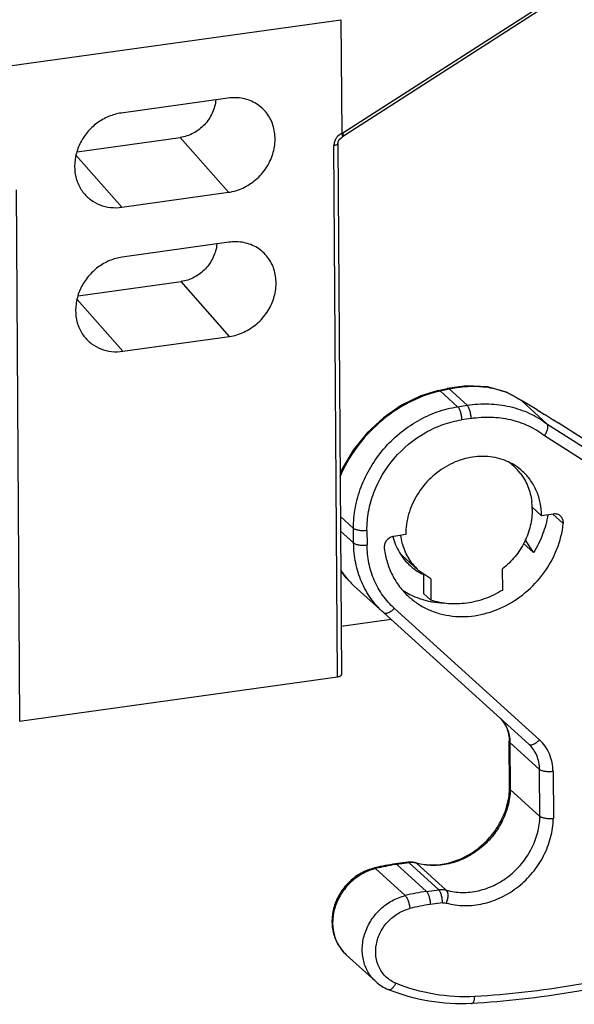
# Model space of a CAD drawing. Units: millimetres. Extents: x 253 to 698, y 142 to 457.
# Drawn here: x 338 to 360, y 168 to 206 of the extents above; entities that cross this region are included whole.
import ezdxf

# ---------------------------------------------------------------- set-up
doc = ezdxf.new("R2010")
doc.units = ezdxf.units.MM
doc.header["$MEASUREMENT"] = 0
doc.layers.get('0').update_dxf_attribs({"lineweight": 30})

msp = doc.modelspace()

# ---------------------------------------------------------------- linework, layer by layer
at = {"color": 7, "linetype": 'Continuous'}
for p, q in [((367.069, 211.551), (350.909, 201.183)), ((367.065, 211.418), (350.905, 201.05)), ((337.987, 203.763), (350.841, 205.556)), ((350.841, 205.556), (350.871, 201.177)), ((346.486, 202.537), (342.376, 201.963)), ((340.682, 200.469), (344.653, 201.023)), ((346.511, 198.911), (344.653, 201.023)), ((350.888, 201.038), (350.905, 201.05)), ((350.905, 201.05), (350.905, 201.05)), ((350.711, 180.266), (350.571, 200.709)), ((350.725, 200.788), (350.865, 180.345)), ((340.645, 200.334), (342.4, 198.337)), ((338.324, 199.001), (338.464, 178.558)), ((342.4, 198.337), (346.511, 198.911)), ((346.524, 196.99), (342.414, 196.417)), ((340.721, 194.923), (344.691, 195.476)), ((346.549, 193.364), (344.691, 195.476)), ((340.683, 194.787), (342.439, 192.791)), ((342.439, 192.791), (346.549, 193.364)), ((355.684, 191.462), (354.938, 191.358)), ((354.593, 191.28), (354.938, 191.358)), ((354.671, 191.264), (355.017, 191.341)), ((354.671, 191.264), (355.339, 190.657)), ((355.706, 190.714), (355.017, 191.341)), ((355.339, 190.657), (355.706, 190.714)), ((357.771, 190.909), (357.778, 190.904)), ((358.399, 190.535), (357.794, 190.894)), ((357.802, 190.887), (357.794, 190.894)), ((357.806, 190.884), (357.802, 190.887)), ((357.806, 190.884), (358.781, 189.997)), ((358.399, 190.535), (358.375, 190.552)), ((358.375, 190.552), (358.399, 190.538)), ((355.858, 190.211), (355.491, 190.153)), ((358.781, 189.997), (371.082, 182.178)), ((359.212, 190.036), (359.225, 190.027)), ((368.051, 184.417), (359.213, 190.037)), ((359.213, 190.037), (359.225, 190.027)), ((358.686, 189.546), (371.024, 181.704)), ((357.502, 188.371), (357.402, 188.461)), ((358.573, 186.464), (358.2, 186.803)), ((359.036, 186.528), (358.573, 186.464)), ((359.41, 186.16), (359.009, 186.524)), ((351.328, 185.972), (350.824, 186.43)), ((350.827, 185.873), (351.332, 185.414)), ((351.332, 185.414), (351.328, 185.972)), ((351.845, 185.894), (351.848, 185.337)), ((353.342, 185.734), (352.879, 185.669)), ((357.875, 185.394), (358.263, 185.041)), ((358.263, 185.041), (357.946, 185.543)), ((353.843, 184.345), (353.171, 184.956)), ((354.304, 184.027), (353.842, 184.346)), ((354.019, 184.224), (354.024, 183.474)), ((357.075, 183.6), (357.069, 184.413)), ((351.145, 183.963), (351.14, 183.968)), ((351.14, 183.968), (351.14, 183.968)), ((351.145, 183.963), (351.14, 183.968)), ((354.304, 184.027), (354.31, 183.214)), ((352.483, 182.732), (351.341, 183.769)), ((354.024, 183.474), (354.31, 183.214)), ((358.077, 177.671), (352.483, 182.732)), ((358.488, 177.838), (352.9, 182.893)), ((352.774, 182.468), (350.853, 182.2)), ((338.464, 178.558), (350.711, 180.266)), ((357.342, 175.974), (357.329, 177.78)), ((358.497, 176.693), (357.356, 177.731)), ((357.356, 177.731), (357.368, 175.926)), ((358.51, 174.888), (358.497, 176.693)), ((359.014, 176.616), (359.026, 174.804)), ((357.368, 175.926), (358.51, 174.888)), ((353.314, 171.841), (352.173, 172.879)), ((353.416, 173.127), (352.942, 173.061)), ((353.469, 173.105), (352.995, 173.039)), ((352.995, 173.039), (354.137, 172.002)), ((354.611, 172.068), (353.469, 173.105)), ((353.724, 173.107), (353.758, 173.087)), ((354.9, 172.05), (353.758, 173.087)), ((354.137, 172.002), (354.611, 172.068)), ((354.756, 171.563), (354.282, 171.497)), ((351.046, 169.565), (352.187, 168.528)), ((355.879, 167.681), (355.879, 167.681))]:
    msp.add_line(p, q, dxfattribs=at)
for points in [[(350.725, 200.788), (350.736, 200.859), (350.778, 200.943), (350.845, 201.012), (350.888, 201.038)], [(357.794, 190.894), (357.223, 191.214), (356.487, 191.422), (355.684, 191.462)], [(354.593, 191.28), (353.916, 191.072), (353.173, 190.713), (352.476, 190.235), (351.848, 189.654), (351.312, 188.992), (350.89, 188.27), (350.812, 188.067)], [(350.838, 184.359), (350.922, 184.227), (351.14, 183.968)]]:
    msp.add_lwpolyline(points, dxfattribs=at)
for centre, radius, start, end in [((351.104, 200.698), 0.532, 120.4209, 122.6974), ((351.097, 200.71), 0.519, 115.773, 120.4334), ((351.196, 200.736), 0.53, 122.7011, 127.244), ((355.952, 187.706), 3.739, 86.4614, 87.1881), ((355.612, 186.958), 4.408, 102.3184, 103.204), ((356.11, 188.484), 2.942, 65.9583, 69.7719), ((356.242, 188.733), 2.659, 54.3025, 54.7147), ((356.245, 188.738), 2.654, 53.9817, 54.3024), ((356.097, 186.826), 2.088, 47.7543, 54.7985), ((356.085, 186.815), 2.104, 37.545, 47.7213), ((355.731, 186.697), 2.482, 2.4755, 7.2871), ((355.696, 186.695), 2.517, 0.3929, 2.4826), ((359.028, 186.203), 0.385, 353.5725, 0.3643), ((352.875, 185.245), 0.367, 180.3692, 187.38), ((355.253, 185.897), 2.097, 217.6021, 227.7089), ((354.951, 186.138), 2.152, 227.7348, 233.5282), ((354.958, 186.148), 2.164, 233.5373, 238.2712), ((354.973, 186.173), 2.193, 238.2729, 243.0601), ((353.511, 186.173), 3.237, 222.9196, 223.0559), ((353.678, 186.34), 3.474, 223.1807, 227.73), ((353.616, 186.271), 3.381, 223.056, 227.7298), ((354.832, 186.018), 2.904, 236.8613, 242.7421), ((354.866, 186.087), 2.981, 242.7754, 252.2783), ((354.902, 186.2), 3.099, 252.2863, 258.7037), ((354.912, 186.249), 3.149, 258.6962, 260.1026), ((354.927, 186.353), 3.254, 260.1491, 267.6044), ((354.705, 176.044), 2.638, 357.5228, 358.5153), ((354.06, 165.158), 7.982, 103.7362, 104.077), ((352.656, 170.949), 1.989, 104.0783, 105.2794), ((354.021, 165.333), 7.802, 97.9487, 103.7633), ((354.076, 165.304), 7.811, 98.312, 104.1053), ((354.055, 165.442), 7.671, 97.9395, 98.3025), ((353.573, 172.365), 0.747, 90.3668, 97.9675), ((353.572, 172.404), 0.709, 82.4999, 90.3594), ((353.525, 172.396), 0.738, 74.364, 82.2932), ((353.576, 172.437), 0.676, 74.3823, 82.4889), ((354.326, 175.254), 2.23, 254.3455, 255.2697), ((355.226, 164.223), 7.855, 97.9719, 104.0875), ((355.317, 164.107), 7.462, 97.9719, 104.0875), ((353.292, 169.744), 1.643, 227.7706, 247.5859)]:
    msp.add_arc(centre, radius, start, end, dxfattribs=at)
for points, knots in [([(346.021, 202.471), (346.006, 202.296), (345.909, 201.945), (345.602, 201.494), (345.171, 201.162), (344.826, 201.047), (344.653, 201.023)], [0, 0, 0, 0, 0.246934, 0.500822, 0.75422, 1, 1, 1, 1]), ([(347.583, 202.319), (347.426, 202.417), (347.064, 202.557), (346.677, 202.563), (346.486, 202.537)], [0, 0, 0, 0, 0.490621, 1, 1, 1, 1]), ([(346.511, 198.911), (346.701, 198.937), (347.081, 199.052), (347.582, 199.379), (347.981, 199.831), (348.24, 200.369), (348.335, 200.942), (348.254, 201.499), (348.001, 201.984), (347.732, 202.226), (347.583, 202.319)], [0, 0, 0, 0, 0.126871, 0.257481, 0.389379, 0.519665, 0.645972, 0.767276, 0.884429, 1, 1, 1, 1]), ([(342.376, 201.963), (342.21, 201.94), (341.878, 201.847), (341.429, 201.588), (341.049, 201.225), (340.766, 200.785), (340.599, 200.298), (340.561, 199.799), (340.658, 199.322), (340.81, 199.041), (340.904, 198.918)], [0, 0, 0, 0, 0.125179, 0.253836, 0.384196, 0.51412, 0.64155, 0.76505, 0.884239, 1, 1, 1, 1]), ([(350.653, 200.982), (350.626, 200.941), (350.585, 200.853), (350.57, 200.756), (350.571, 200.709)], [0, 0, 0, 0, 0.507901, 1, 1, 1, 1]), ([(350.875, 201.159), (350.884, 201.137), (350.894, 201.107), (350.899, 201.07), (350.898, 201.055), (350.896, 201.049)], [0, 0, 0, 0, 0.611484, 0.835143, 1, 1, 1, 1]), ([(350.896, 201.049), (350.895, 201.048), (350.893, 201.044), (350.891, 201.04), (350.888, 201.038)], [0, 0, 0, 0, 0.28079, 1, 1, 1, 1]), ([(350.909, 201.183), (350.914, 201.168), (350.922, 201.139), (350.928, 201.095), (350.92, 201.059), (350.905, 201.05)], [0, 0, 0, 0, 0.344371, 0.627247, 1, 1, 1, 1]), ([(350.725, 200.788), (350.725, 200.767), (350.685, 200.738), (350.631, 200.72), (350.592, 200.712), (350.571, 200.709)], [0, 0, 0, 0, 0.353128, 0.645588, 1, 1, 1, 1]), ([(340.904, 198.918), (340.987, 198.809), (341.184, 198.613), (341.552, 198.41), (341.968, 198.311), (342.257, 198.317), (342.4, 198.337)], [0, 0, 0, 0, 0.244324, 0.490077, 0.741245, 1, 1, 1, 1]), ([(346.059, 196.924), (346.044, 196.749), (345.947, 196.398), (345.64, 195.947), (345.209, 195.616), (344.864, 195.5), (344.691, 195.476)], [0, 0, 0, 0, 0.246934, 0.500822, 0.75422, 1, 1, 1, 1]), ([(347.622, 196.772), (347.464, 196.87), (347.102, 197.01), (346.715, 197.016), (346.524, 196.99)], [0, 0, 0, 0, 0.490621, 1, 1, 1, 1]), ([(346.549, 193.364), (346.74, 193.39), (347.12, 193.506), (347.62, 193.832), (348.019, 194.284), (348.278, 194.822), (348.373, 195.395), (348.292, 195.952), (348.04, 196.438), (347.77, 196.679), (347.622, 196.772)], [0, 0, 0, 0, 0.126871, 0.257481, 0.389379, 0.519665, 0.645972, 0.767276, 0.884429, 1, 1, 1, 1]), ([(342.414, 196.417), (342.248, 196.393), (341.917, 196.3), (341.467, 196.041), (341.087, 195.678), (340.804, 195.238), (340.637, 194.751), (340.599, 194.252), (340.696, 193.776), (340.848, 193.494), (340.942, 193.371)], [0, 0, 0, 0, 0.125179, 0.253836, 0.384196, 0.51412, 0.64155, 0.76505, 0.884239, 1, 1, 1, 1]), ([(340.942, 193.371), (341.025, 193.262), (341.222, 193.066), (341.59, 192.864), (342.006, 192.765), (342.295, 192.771), (342.439, 192.791)], [0, 0, 0, 0, 0.244324, 0.490077, 0.741245, 1, 1, 1, 1]), ([(355.017, 191.341), (355.111, 191.362), (355.48, 191.431), (355.858, 191.454), (356.135, 191.441)], [0, 0, 0, 0, 0.258956, 1, 1, 1, 1]), ([(356.183, 191.438), (356.225, 191.435), (356.393, 191.422), (356.56, 191.397), (356.682, 191.372)], [0, 0, 0, 0, 0.254316, 1, 1, 1, 1]), ([(354.605, 191.249), (354.196, 191.153), (353.382, 190.837), (352.297, 190.087), (351.399, 189.113), (350.961, 188.347), (350.799, 187.953)], [0, 0, 0, 0, 0.241926, 0.497211, 0.753974, 1, 1, 1, 1]), ([(354.593, 191.28), (354.605, 191.283), (354.633, 191.282), (354.659, 191.271), (354.671, 191.264)], [0, 0, 0, 0, 0.468306, 1, 1, 1, 1]), ([(355.017, 191.341), (355.004, 191.349), (354.979, 191.36), (354.95, 191.361), (354.938, 191.358)], [0, 0, 0, 0, 0.531772, 1, 1, 1, 1]), ([(356.682, 191.372), (356.721, 191.364), (356.871, 191.329), (357.019, 191.284), (357.127, 191.245)], [0, 0, 0, 0, 0.253737, 1, 1, 1, 1]), ([(357.309, 191.171), (357.35, 191.152), (357.51, 191.076), (357.663, 190.985), (357.771, 190.909)], [0, 0, 0, 0, 0.253118, 1, 1, 1, 1]), ([(351.328, 185.972), (351.326, 186.241), (351.376, 186.789), (351.602, 187.589), (351.971, 188.349), (352.469, 189.042), (353.078, 189.641), (353.775, 190.126), (354.534, 190.477), (355.07, 190.615), (355.339, 190.657)], [0, 0, 0, 0, 0.12115, 0.245114, 0.371262, 0.498681, 0.626295, 0.753002, 0.877818, 1, 1, 1, 1]), ([(355.339, 190.657), (355.35, 190.647), (355.37, 190.622), (355.408, 190.556), (355.448, 190.45), (355.48, 190.307), (355.49, 190.205), (355.491, 190.153)], [0, 0, 0, 0, 0.080125, 0.179511, 0.426641, 0.712893, 1, 1, 1, 1]), ([(355.706, 190.714), (355.982, 190.758), (356.535, 190.794), (357.35, 190.69), (358.114, 190.429), (358.572, 190.155), (358.781, 189.997)], [0, 0, 0, 0, 0.258115, 0.510031, 0.756732, 1, 1, 1, 1]), ([(355.858, 190.211), (355.857, 190.262), (355.847, 190.364), (355.815, 190.507), (355.776, 190.614), (355.737, 190.68), (355.717, 190.705), (355.706, 190.714)], [0, 0, 0, 0, 0.287107, 0.573359, 0.820489, 0.919875, 1, 1, 1, 1]), ([(355.858, 190.211), (356.111, 190.251), (356.621, 190.284), (357.371, 190.187), (358.073, 189.946), (358.494, 189.693), (358.686, 189.546)], [0, 0, 0, 0, 0.258135, 0.510047, 0.756734, 1, 1, 1, 1]), ([(358.399, 190.538), (358.462, 190.5), (358.735, 190.337), (359.006, 190.168), (359.213, 190.037)], [0, 0, 0, 0, 0.230547, 1, 1, 1, 1]), ([(358.399, 190.535), (358.462, 190.498), (358.735, 190.335), (359.005, 190.167), (359.212, 190.036)], [0, 0, 0, 0, 0.229232, 1, 1, 1, 1]), ([(351.845, 185.894), (351.843, 186.139), (351.888, 186.637), (352.163, 187.611), (352.833, 188.729), (353.835, 189.563), (354.759, 189.99), (355.246, 190.115), (355.491, 190.153)], [0, 0, 0, 0, 0.121378, 0.245574, 0.498675, 0.752538, 0.877588, 1, 1, 1, 1]), ([(358.686, 189.546), (358.717, 189.588), (358.757, 189.653), (358.795, 189.745), (358.825, 189.847), (358.828, 189.955), (358.781, 189.997)], [0, 0, 0, 0, 0.32042, 0.471347, 0.610462, 1, 1, 1, 1]), ([(357.841, 188.171), (357.751, 188.253), (357.556, 188.402), (357.228, 188.574), (356.873, 188.69), (356.368, 188.77), (355.706, 188.718), (354.947, 188.429), (354.277, 187.939), (353.753, 187.29), (353.418, 186.539), (353.34, 185.998), (353.342, 185.734)], [0, 0, 0, 0, 0.057662, 0.115704, 0.174462, 0.2342, 0.356836, 0.484056, 0.614413, 0.745507, 0.874715, 1, 1, 1, 1]), ([(357.754, 188.097), (357.872, 187.943), (358.069, 187.596), (358.168, 187.21), (358.193, 187.012)], [0, 0, 0, 0, 0.493597, 1, 1, 1, 1]), ([(358.573, 186.464), (358.572, 186.627), (358.539, 186.952), (358.396, 187.415), (358.165, 187.83), (357.956, 188.066), (357.841, 188.171)], [0, 0, 0, 0, 0.257519, 0.509045, 0.755796, 1, 1, 1, 1]), ([(358.213, 186.713), (358.215, 186.498), (358.162, 186.062), (357.934, 185.438), (357.568, 184.872), (357.246, 184.553), (357.069, 184.413)], [0, 0, 0, 0, 0.2425, 0.491806, 0.745436, 1, 1, 1, 1]), ([(358.814, 186.496), (358.773, 186.241), (358.635, 185.735), (358.402, 185.265), (358.263, 185.041)], [0, 0, 0, 0, 0.495191, 1, 1, 1, 1]), ([(359.308, 186.449), (359.273, 186.481), (359.185, 186.53), (359.085, 186.535), (359.036, 186.528)], [0, 0, 0, 0, 0.489675, 1, 1, 1, 1]), ([(353.455, 183.346), (353.569, 183.243), (353.814, 183.054), (354.224, 182.832), (354.668, 182.676), (355.299, 182.558), (356.131, 182.591), (357.099, 182.906), (357.976, 183.47), (358.695, 184.239), (359.201, 185.152), (359.373, 185.824), (359.41, 186.16)], [0, 0, 0, 0, 0.057623, 0.115588, 0.174202, 0.233715, 0.355698, 0.48213, 0.611916, 0.743029, 0.873084, 1, 1, 1, 1]), ([(359.413, 186.206), (359.412, 186.252), (359.395, 186.343), (359.341, 186.42), (359.308, 186.449)], [0, 0, 0, 0, 0.509294, 1, 1, 1, 1]), ([(351.845, 185.894), (351.794, 185.887), (351.691, 185.881), (351.545, 185.891), (351.435, 185.915), (351.366, 185.944), (351.339, 185.962), (351.328, 185.972)], [0, 0, 0, 0, 0.289364, 0.575614, 0.821353, 0.920063, 1, 1, 1, 1]), ([(352.483, 182.732), (352.302, 182.896), (351.974, 183.267), (351.61, 183.92), (351.385, 184.647), (351.334, 185.157), (351.332, 185.414)], [0, 0, 0, 0, 0.244206, 0.490977, 0.742453, 1, 1, 1, 1]), ([(351.332, 185.414), (351.343, 185.405), (351.369, 185.387), (351.439, 185.357), (351.549, 185.333), (351.695, 185.323), (351.798, 185.33), (351.848, 185.337)], [0, 0, 0, 0, 0.079937, 0.178647, 0.424386, 0.710636, 1, 1, 1, 1]), ([(352.9, 182.893), (352.735, 183.042), (352.435, 183.38), (352.102, 183.975), (351.897, 184.637), (351.85, 185.102), (351.848, 185.337)], [0, 0, 0, 0, 0.244207, 0.490972, 0.742443, 1, 1, 1, 1]), ([(352.879, 185.669), (352.829, 185.663), (352.73, 185.628), (352.609, 185.529), (352.527, 185.395), (352.507, 185.293), (352.508, 185.243)], [0, 0, 0, 0, 0.246662, 0.501006, 0.754775, 1, 1, 1, 1]), ([(352.846, 185.658), (352.899, 185.445), (353.065, 185.034), (353.344, 184.691), (353.504, 184.546)], [0, 0, 0, 0, 0.504831, 1, 1, 1, 1]), ([(353.592, 184.617), (353.473, 184.772), (353.275, 185.12), (353.176, 185.508), (353.151, 185.706)], [0, 0, 0, 0, 0.493577, 1, 1, 1, 1]), ([(352.511, 185.198), (352.534, 185.019), (352.609, 184.667), (352.809, 184.17), (353.09, 183.722), (353.327, 183.463), (353.455, 183.346)], [0, 0, 0, 0, 0.255674, 0.506768, 0.754292, 1, 1, 1, 1]), ([(351.14, 183.968), (351.111, 184), (351, 184.123), (350.9, 184.256), (350.832, 184.359)], [0, 0, 0, 0, 0.25734, 1, 1, 1, 1]), ([(357.075, 183.6), (356.863, 183.47), (356.416, 183.253), (355.705, 183.073), (354.99, 183.05), (354.528, 183.142), (354.31, 183.214)], [0, 0, 0, 0, 0.259842, 0.513562, 0.76017, 1, 1, 1, 1]), ([(352.9, 182.893), (352.866, 182.855), (352.794, 182.789), (352.694, 182.729), (352.616, 182.703), (352.566, 182.697), (352.523, 182.704), (352.498, 182.718), (352.489, 182.726)], [0, 0, 0, 0, 0.321292, 0.606004, 0.72652, 0.830482, 0.919834, 1, 1, 1, 1]), ([(350.711, 180.266), (350.732, 180.269), (350.771, 180.277), (350.825, 180.295), (350.866, 180.324), (350.865, 180.345)], [0, 0, 0, 0, 0.354325, 0.646691, 1, 1, 1, 1]), ([(356.954, 178.691), (357.013, 178.635), (357.119, 178.51), (357.28, 178.213), (357.328, 177.953), (357.329, 177.78)], [0, 0, 0, 0, 0.239997, 0.485127, 1, 1, 1, 1]), ([(356.955, 178.69), (357.018, 178.631), (357.132, 178.497), (357.259, 178.263), (357.337, 178.004), (357.355, 177.823), (357.356, 177.731)], [0, 0, 0, 0, 0.244169, 0.49104, 0.742625, 1, 1, 1, 1]), ([(357.356, 177.731), (357.348, 177.738), (357.335, 177.753), (357.329, 177.772), (357.329, 177.78)], [0, 0, 0, 0, 0.544264, 1, 1, 1, 1]), ([(358.077, 177.671), (358.086, 177.662), (358.11, 177.648), (358.154, 177.642), (358.204, 177.648), (358.282, 177.673), (358.382, 177.734), (358.453, 177.8), (358.488, 177.838)], [0, 0, 0, 0, 0.080166, 0.169518, 0.27348, 0.393996, 0.678708, 1, 1, 1, 1]), ([(359.014, 176.616), (359.013, 176.733), (358.989, 176.966), (358.887, 177.297), (358.72, 177.594), (358.57, 177.763), (358.488, 177.838)], [0, 0, 0, 0, 0.257487, 0.50903, 0.755856, 1, 1, 1, 1]), ([(358.497, 176.693), (358.497, 176.787), (358.478, 176.973), (358.396, 177.237), (358.264, 177.474), (358.144, 177.609), (358.079, 177.669)], [0, 0, 0, 0, 0.257475, 0.509023, 0.755854, 1, 1, 1, 1]), ([(359.014, 176.616), (358.963, 176.609), (358.86, 176.602), (358.714, 176.612), (358.604, 176.637), (358.534, 176.666), (358.508, 176.684), (358.497, 176.693)], [0, 0, 0, 0, 0.289364, 0.575614, 0.821353, 0.920063, 1, 1, 1, 1]), ([(356.148, 173.672), (356.323, 173.811), (356.644, 174.125), (357.016, 174.681), (357.261, 175.291), (357.331, 175.719), (357.34, 175.93)], [0, 0, 0, 0, 0.255077, 0.509272, 0.758606, 1, 1, 1, 1]), ([(357.368, 175.926), (357.362, 175.71), (357.298, 175.274), (357.055, 174.653), (356.681, 174.09), (356.355, 173.774), (356.178, 173.635)], [0, 0, 0, 0, 0.243032, 0.492462, 0.745855, 1, 1, 1, 1]), ([(357.342, 175.975), (357.342, 175.966), (357.348, 175.947), (357.36, 175.933), (357.368, 175.926)], [0, 0, 0, 0, 0.453547, 1, 1, 1, 1]), ([(354.901, 171.554), (355.126, 171.491), (355.604, 171.424), (356.332, 171.504), (357.041, 171.756), (357.69, 172.164), (358.244, 172.706), (358.671, 173.35), (358.947, 174.059), (359.02, 174.558), (359.026, 174.804)], [0, 0, 0, 0, 0.117599, 0.238949, 0.363989, 0.491819, 0.620983, 0.749766, 0.876512, 1, 1, 1, 1]), ([(357.32, 172.597), (357.497, 172.736), (357.822, 173.053), (358.197, 173.616), (358.439, 174.236), (358.504, 174.673), (358.51, 174.888)], [0, 0, 0, 0, 0.254146, 0.507539, 0.756968, 1, 1, 1, 1]), ([(359.026, 174.804), (358.975, 174.798), (358.872, 174.793), (358.727, 174.805), (358.616, 174.83), (358.547, 174.861), (358.52, 174.878), (358.51, 174.888)], [0, 0, 0, 0, 0.288804, 0.575041, 0.821119, 0.920007, 1, 1, 1, 1]), ([(356.178, 173.635), (356.003, 173.497), (355.627, 173.262), (355.008, 173.043), (354.373, 172.973), (353.955, 173.032), (353.758, 173.087)], [0, 0, 0, 0, 0.259921, 0.514133, 0.760874, 1, 1, 1, 1]), ([(353.759, 173.097), (353.952, 173.047), (354.362, 172.995), (354.987, 173.072), (355.6, 173.296), (355.973, 173.534), (356.148, 173.672)], [0, 0, 0, 0, 0.235647, 0.48155, 0.737195, 1, 1, 1, 1]), ([(352.119, 172.9), (351.946, 172.857), (351.607, 172.722), (351.166, 172.399), (350.814, 171.977), (350.578, 171.485), (350.475, 170.957), (350.518, 170.431), (350.705, 169.947), (350.921, 169.678), (351.046, 169.565)], [0, 0, 0, 0, 0.126533, 0.254924, 0.383829, 0.511694, 0.637326, 0.760244, 0.880793, 1, 1, 1, 1]), ([(352.132, 172.868), (351.961, 172.822), (351.625, 172.68), (351.188, 172.351), (350.839, 171.926), (350.605, 171.435), (350.503, 170.913), (350.542, 170.399), (350.72, 169.931), (350.927, 169.673), (351.046, 169.565)], [0, 0, 0, 0, 0.127826, 0.258336, 0.389509, 0.519082, 0.645218, 0.766987, 0.884718, 1, 1, 1, 1]), ([(352.119, 172.9), (352.123, 172.901), (352.143, 172.902), (352.161, 172.889), (352.173, 172.879)], [0, 0, 0, 0, 0.20655, 1, 1, 1, 1]), ([(352.942, 173.061), (352.951, 173.062), (352.971, 173.058), (352.987, 173.047), (352.995, 173.039)], [0, 0, 0, 0, 0.448049, 1, 1, 1, 1]), ([(353.469, 173.105), (353.461, 173.113), (353.445, 173.124), (353.425, 173.128), (353.416, 173.127)], [0, 0, 0, 0, 0.551981, 1, 1, 1, 1]), ([(354.9, 172.05), (355.097, 171.995), (355.514, 171.936), (356.15, 172.005), (356.769, 172.224), (357.145, 172.46), (357.32, 172.597)], [0, 0, 0, 0, 0.239125, 0.485865, 0.740078, 1, 1, 1, 1]), ([(354.611, 172.068), (354.635, 172.071), (354.732, 172.08), (354.83, 172.069), (354.9, 172.05)], [0, 0, 0, 0, 0.255505, 1, 1, 1, 1]), ([(354.756, 171.563), (354.755, 171.615), (354.747, 171.717), (354.717, 171.86), (354.679, 171.967), (354.642, 172.033), (354.621, 172.058), (354.611, 172.068)], [0, 0, 0, 0, 0.287649, 0.573838, 0.820649, 0.919903, 1, 1, 1, 1]), ([(371.09, 172.174), (369.899, 171.561), (367.471, 170.458), (363.704, 169.188), (359.875, 168.326), (357.291, 168.028), (356.005, 167.951)], [0, 0, 0, 0, 0.254669, 0.506437, 0.754951, 1, 1, 1, 1]), ([(352.187, 168.528), (352.067, 168.637), (351.859, 168.898), (351.68, 169.371), (351.645, 169.892), (351.753, 170.418), (351.995, 170.911), (352.353, 171.336), (352.799, 171.662), (353.14, 171.798), (353.314, 171.841)], [0, 0, 0, 0, 0.115284, 0.233062, 0.354936, 0.481209, 0.610892, 0.742084, 0.872474, 1, 1, 1, 1]), ([(353.314, 171.841), (353.325, 171.832), (353.346, 171.807), (353.387, 171.742), (353.433, 171.637), (353.476, 171.496), (353.494, 171.395), (353.501, 171.345)], [0, 0, 0, 0, 0.080395, 0.180644, 0.429521, 0.715767, 1, 1, 1, 1]), ([(354.137, 172.002), (354.147, 171.992), (354.168, 171.967), (354.205, 171.901), (354.243, 171.794), (354.273, 171.651), (354.282, 171.548), (354.282, 171.497)], [0, 0, 0, 0, 0.080076, 0.179293, 0.426077, 0.712329, 1, 1, 1, 1]), ([(354.9, 172.05), (354.922, 172.03), (354.944, 171.983), (354.957, 171.914), (354.962, 171.823), (354.948, 171.701), (354.919, 171.603), (354.901, 171.554)], [0, 0, 0, 0, 0.172723, 0.28406, 0.410703, 0.69704, 1, 1, 1, 1]), ([(371.114, 171.94), (369.912, 171.322), (367.46, 170.209), (363.656, 168.928), (359.788, 168.059), (357.178, 167.758), (355.879, 167.681)], [0, 0, 0, 0, 0.254568, 0.506294, 0.754839, 1, 1, 1, 1]), ([(352.961, 168.465), (352.825, 168.521), (352.633, 168.644), (352.435, 168.865), (352.277, 169.121), (352.166, 169.497), (352.182, 169.895), (352.265, 170.207), (352.363, 170.436), (352.494, 170.651), (352.706, 170.911), (353.033, 171.175), (353.342, 171.305), (353.501, 171.345)], [0, 0, 0, 0, 0.116301, 0.174501, 0.233156, 0.352804, 0.477407, 0.54173, 0.607032, 0.673023, 0.739351, 0.871163, 1, 1, 1, 1]), ([(354.756, 171.563), (354.768, 171.565), (354.816, 171.569), (354.866, 171.564), (354.901, 171.554)], [0, 0, 0, 0, 0.255506, 1, 1, 1, 1]), ([(352.665, 168.225), (352.675, 168.221), (352.699, 168.217), (352.736, 168.223), (352.774, 168.24), (352.83, 168.28), (352.897, 168.354), (352.941, 168.425), (352.961, 168.465)], [0, 0, 0, 0, 0.080343, 0.168957, 0.271385, 0.389923, 0.67247, 1, 1, 1, 1]), ([(356.005, 167.951), (355.482, 167.927), (354.439, 167.985), (353.433, 168.27), (352.961, 168.465)], [0, 0, 0, 0, 0.506179, 1, 1, 1, 1]), ([(355.879, 167.682), (355.327, 167.656), (354.226, 167.717), (353.165, 168.019), (352.665, 168.225)], [0, 0, 0, 0, 0.505484, 1, 1, 1, 1]), ([(355.879, 167.681), (355.916, 167.683), (355.952, 167.738), (355.973, 167.798), (355.99, 167.863), (355.997, 167.915), (355.999, 167.951)], [0, 0, 0, 0, 0.35629, 0.493166, 0.647853, 1, 1, 1, 1])]:
    msp.add_open_spline(points, degree=3, knots=knots, dxfattribs=at)
for points in [[(350.816, 201.146), (350.751, 201.104), (350.694, 201.047), (350.653, 200.982)], [(350.875, 201.159), (350.872, 201.164), (350.871, 201.171), (350.871, 201.177)], [(353.624, 173.127), (353.556, 173.137), (353.485, 173.136), (353.416, 173.127)]]:
    msp.add_open_spline(points, degree=3, dxfattribs=at)

doc.saveas('drawing.dxf')
